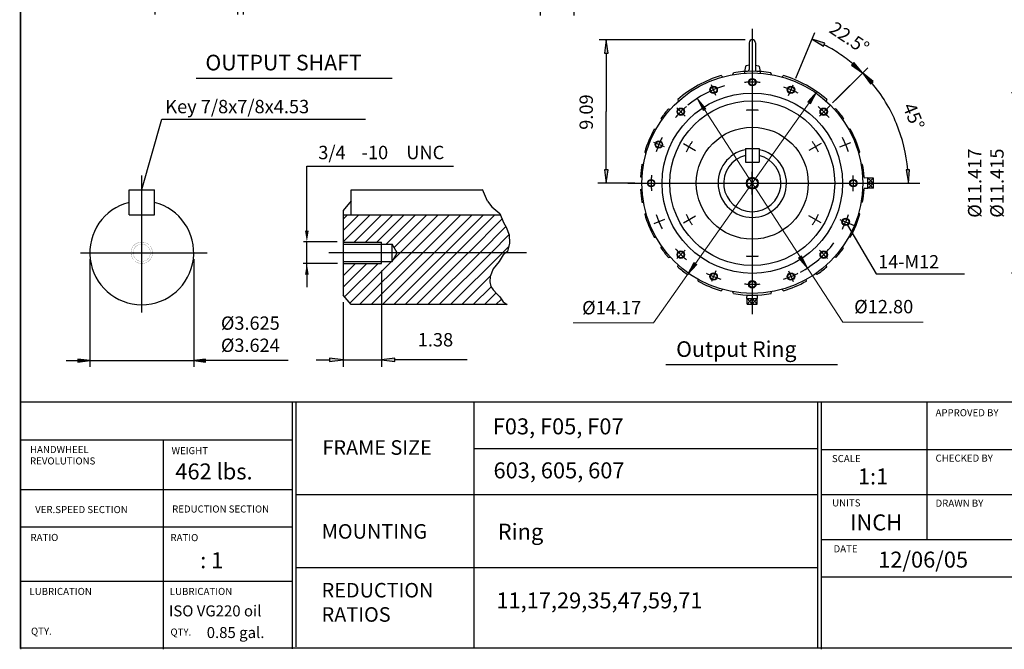
# Model space of a CAD drawing. Extents: x -47 to 47, y -34.7 to 34.7.
# Drawn here: x -47 to 15.3, y -34.7 to 5.1 of the extents above; entities that cross this region are included whole.
import ezdxf

# ---------------------------------------------------------------- set-up
doc = ezdxf.new("R2010")
doc.units = 0
doc.header["$MEASUREMENT"] = 0
doc.linetypes.add('CENTER', pattern=[19.4, 13, -2.1, 2.2, -2.1])
doc.layers.get('0').update_dxf_attribs({"lineweight": 0})
doc.layers.get('DEFPOINTS').update_dxf_attribs({"lineweight": 0})
doc.layers.add('1', color=7, linetype='Continuous', lineweight=0)
doc.styles.add('_TCW_TXTSTY_3', font='TIMES.TTF')
doc.styles.add('ATTR', font='ROMAND.SHX', dxfattribs={"height": 0.00802})
doc.styles.get("Standard").update_dxf_attribs({"font": 'ROMAND.SHX'})
doc.dimstyles.get("Standard").update_dxf_attribs({"dimtxt": 0.185806, "dimasz": 0.18, "dimexe": 0.18, "dimexo": 0.0625, "dimgap": 0.09, "dimtad": 0, "dimtih": 1, "dimtoh": 1, "dimdec": 4, "dimrnd": 1e-07, "dimzin": 0, "dimdsep": 46, "dimtxsty": 'Standard', "dimcen": 0.09, "dimadec": 4, "dimazin": 0, "dimtfac": 1, "dimtdec": 4, "dimtofl": 0, "dimtmove": 0, "dimatfit": 0, "dimfxl": 0, "dimtolj": 1, "dimtzin": 0, "dimarcsym": 0})

# ---------------------------------------------------------------- blocks, each defined once
blk = doc.blocks.new('*D')
at = {"linetype": 'Continuous'}
for color, points in [(7, [(-33.075, 24.905), (-33.925, 25.016), (-33.925, 24.795)]), (7, [(-32.859, 24.905), (-32.009, 24.795), (-32.009, 25.016)]), (7, [(-13.261, 24.925), (-14.111, 25.036), (-14.111, 24.815)]), (7, [(-12.761, 24.925), (-11.911, 24.815), (-11.911, 25.036)]), (7, [(-24.929, 22.823), (-25.039, 21.973), (-24.818, 21.973)]), (7, [(-27.667, 22.379), (-27.777, 21.529), (-27.556, 21.529)]), (7, [(-16.465, 20.377), (-16.018, 19.646), (-15.846, 19.784)]), (7, [(-9.557, 11.807), (-10.004, 12.538), (-10.176, 12.399)]), (7, [(-27.667, 9.87), (-27.556, 10.72), (-27.777, 10.72)]), (7, [(-24.929, 9.427), (-24.818, 10.277), (-25.039, 10.277)]), (7, [(18.947, 7.373), (19.797, 7.262), (19.797, 7.483)]), (7, [(42.525, 7.373), (41.675, 7.483), (41.675, 7.262)]), (7, [(-38.473, 5.917), (-39.323, 6.028), (-39.323, 5.807)]), (7, [(-32.878, 5.917), (-32.028, 5.807), (-32.028, 6.028)]), (7, [(-14.074, 5.859), (-14.924, 5.97), (-14.924, 5.749)]), (7, [(-11.948, 5.859), (-11.098, 5.749), (-11.098, 5.97)]), (7, [(-9.889, 3.875), (-9.999, 3.025), (-9.778, 3.025)]), (0, [(3.136, 3.915), (3.86, 3.456), (3.953, 3.657)]), (7, [(18.947, 3.522), (18.097, 3.633), (18.097, 3.412)]), (7, [(24.447, 3.522), (25.297, 3.412), (25.297, 3.633)]), (0, [(6.342, 1.773), (5.79, 2.429), (5.641, 2.266)]), (7, [(6.342, 1.773), (6.835, 1.072), (6.998, 1.221)]), (7, [(-4.137, 0.157), (-3.766, -0.615), (-3.581, -0.495)]), (7, [(3.446, 0.575), (2.865, -0.056), (3.045, -0.183)]), (7, [(16.22, 0.514), (16.11, -0.336), (16.331, -0.336)]), (7, [(9.236, -5.215), (9.31, -4.361), (9.089, -4.37)]), (7, [(-9.889, -5.215), (-9.778, -4.365), (-9.999, -4.365)]), (7, [(2.845, -10.587), (2.475, -9.814), (2.289, -9.935)]), (7, [(-4.737, -11.004), (-4.156, -10.374), (-4.337, -10.246)]), (7, [(16.22, -10.904), (16.331, -10.054), (16.11, -10.054)]), (7, [(27.398, -14.601), (26.548, -14.49), (26.548, -14.711)]), (7, [(28.778, -14.601), (29.628, -14.711), (29.628, -14.49)]), (7, [(-26.556, -16.403), (-27.406, -16.292), (-27.406, -16.513)]), (7, [(-24.124, -16.403), (-23.274, -16.513), (-23.274, -16.292)]), (7, [(18.947, -17.087), (19.797, -17.198), (19.797, -16.977)]), (7, [(28.778, -17.087), (27.928, -16.977), (27.928, -17.198)])]:
    blk.add_hatch(color=color, dxfattribs=at).paths.add_polyline_path(points)
at = {"layer": '1', "linetype": 'Continuous'}
for points in [[(-42.589, -16.451), (-43.339, -16.354), (-43.339, -16.549)], [(-36.01, -16.451), (-35.26, -16.549), (-35.26, -16.354)]]:
    blk.add_hatch(color=7, dxfattribs=at).paths.add_polyline_path(points)
at = {"color": 7, "linetype": 'Continuous', "lineweight": 25}
for p, q in [((-33.075, 22.829), (-33.075, 25.355)), ((-32.859, 23.273), (-32.859, 25.355)), ((-13.261, 17.827, -0.154), (-13.261, 25.375, -0.154)), ((-12.761, 17.827, -0.154), (-12.761, 25.375, -0.154)), ((-32.428, 22.823, -0.154), (-24.479, 22.823, -0.154)), ((-32.408, 22.379, -16.877), (-27.217, 22.379, -16.877)), ((-14.074, 15.642), (-14.074, 5.409)), ((-11.948, 15.642), (-11.948, 5.409)), ((-38.473, 14.611), (-38.473, 5.467)), ((-33.233, 13.567), (-33.233, 5.467)), ((-33.233, 13.567), (-33.233, 5.467)), ((-32.428, 9.427, -0.154), (-24.479, 9.427, -0.154)), ((-32.408, 9.87, -16.877), (-27.217, 9.87, -16.877)), ((-32.878, 8.977), (-32.878, 5.467)), ((18.947, -2.604), (18.947, 7.823)), ((42.525, 1.971), (42.525, 7.823)), ((-33.233, 5.917), (-33.233, 5.917)), ((-33.233, 5.917), (-33.233, 5.917)), ((-1.096, 3.875), (-10.339, 3.875)), ((18.947, -2.604), (18.947, 3.972)), ((24.447, -2.58), (24.447, 3.972)), ((4.442, -0.127), (6.66, 2.091)), ((28.012, 0.514, -33.908), (15.77, 0.514, -33.908)), ((-8.087, -5.215), (-10.339, -5.215)), ((7.681, -5.215), (9.686, -5.215)), ((18.947, -7.457), (18.947, -17.537)), ((-24.124, -10.753), (-24.124, -16.853)), ((28.012, -10.904, -33.908), (15.77, -10.904, -33.908)), ((27.398, -12.203), (27.398, -15.051)), ((-26.556, -12.754), (-26.556, -16.853)), ((28.778, -12.633), (28.778, -17.537)), ((28.778, -12.633), (28.778, -15.051))]:
    blk.add_line(p, q, dxfattribs=at)
at = {"color": 0, "linetype": 'Continuous', "lineweight": 25}
for p, q in [((2.108, 1.433), (3.308, 4.331)), ((4.616, 0.047), (6.66, 2.091))]:
    blk.add_line(p, q, dxfattribs=at)
at = {"color": 7, "linetype": 'Continuous', "lineweight": 25}
for points in [[(-33.075, 24.905), (-33.925, 25.016), (-33.925, 24.795), (-33.075, 24.905)], [(-32.859, 24.905), (-32.009, 24.795), (-32.009, 25.016), (-32.859, 24.905)], [(-34.775, 24.905), (-33.925, 24.905)], [(-33.075, 24.905), (-32.859, 24.905)], [(-26.268, 24.905), (-27.832, 24.905), (-32.009, 24.905)], [(18.947, 7.373), (19.797, 7.262), (19.797, 7.483), (18.947, 7.373)], [(42.525, 7.373), (41.675, 7.483), (41.675, 7.262), (42.525, 7.373)], [(19.797, 7.373), (19.797, 7.373), (19.797, 7.373), (30.736, 7.373)], [(41.675, 7.373), (41.675, 7.373), (41.675, 7.373), (30.736, 7.373)], [(-40.173, 5.917), (-39.323, 5.917)], [(-38.473, 5.917), (-39.323, 6.028), (-39.323, 5.807), (-38.473, 5.917)], [(-38.473, 5.917), (-33.233, 5.917)], [(-33.233, 5.917), (-38.473, 5.917)], [(-34.083, 5.917), (-33.233, 5.917)], [(-32.383, 5.917), (-33.233, 5.917)], [(-33.233, 5.917), (-32.878, 5.917)], [(-32.878, 5.917), (-32.028, 5.807), (-32.028, 6.028), (-32.878, 5.917)], [(-27.274, 5.917), (-28.436, 5.917), (-32.028, 5.917)], [(-21.107, 5.859), (-19.16, 5.859), (-14.924, 5.859)], [(-14.074, 5.859), (-14.924, 5.97), (-14.924, 5.749), (-14.074, 5.859)], [(-11.948, 5.859), (-14.074, 5.859)], [(-11.948, 5.859), (-11.098, 5.749), (-11.098, 5.97), (-11.948, 5.859)], [(-10.248, 5.859), (-11.098, 5.859)], [(-9.889, 3.875), (-9.999, 3.025), (-9.778, 3.025), (-9.889, 3.875)], [(17.247, 3.522), (18.097, 3.522)], [(18.947, 3.522), (18.097, 3.633), (18.097, 3.412), (18.947, 3.522)], [(18.947, 3.522), (21.697, 3.522)], [(24.447, 3.522), (21.697, 3.522)], [(24.447, 3.522), (25.297, 3.412), (25.297, 3.633), (24.447, 3.522)], [(26.147, 3.522), (25.297, 3.522)], [(-9.889, 3.025), (-9.889, 3.025), (-9.889, 3.025), (-9.889, -0.67)], [(6.342, 1.773), (6.835, 1.072), (6.998, 1.221), (6.342, 1.773)], [(-9.889, -4.365), (-9.889, -4.365), (-9.889, -4.365), (-9.889, -0.67)], [(9.236, -5.215), (9.31, -4.361), (9.089, -4.37), (9.236, -5.215)], [(-9.889, -5.215), (-9.778, -4.365), (-9.999, -4.365), (-9.889, -5.215)], [(21.847, -14.601), (23.009, -14.601), (26.548, -14.601)], [(27.398, -14.601), (26.548, -14.49), (26.548, -14.711), (27.398, -14.601)], [(28.778, -14.601), (27.398, -14.601)], [(28.778, -14.601), (29.628, -14.711), (29.628, -14.49), (28.778, -14.601)], [(30.478, -14.601), (29.628, -14.601)], [(-28.256, -16.403), (-27.406, -16.403)], [(-26.556, -16.403), (-27.406, -16.292), (-27.406, -16.513), (-26.556, -16.403)], [(-26.556, -16.403), (-24.124, -16.403)], [(-24.124, -16.403), (-23.274, -16.513), (-23.274, -16.292), (-24.124, -16.403)], [(-18.694, -16.403), (-19.856, -16.403), (-23.274, -16.403)], [(18.947, -17.087), (19.797, -17.198), (19.797, -16.977), (18.947, -17.087)], [(19.797, -17.087), (19.797, -17.087), (19.797, -17.087), (23.862, -17.087)], [(27.928, -17.087), (27.928, -17.087), (27.928, -17.087), (23.862, -17.087)], [(28.778, -17.087), (27.928, -16.977), (27.928, -17.198), (28.778, -17.087)]]:
    blk.add_lwpolyline(points, dxfattribs=at)
for points, elevation in [([(-13.261, 24.925), (-14.111, 25.036), (-14.111, 24.815), (-13.261, 24.925)], -0.154), ([(-12.761, 24.925), (-11.911, 24.815), (-11.911, 25.036), (-12.761, 24.925)], -0.154), ([(-14.961, 24.925), (-14.111, 24.925)], -0.154), ([(-13.261, 24.925), (-12.761, 24.925)], -0.154), ([(-6.213, 24.925), (-7.776, 24.925), (-11.911, 24.925)], -0.154), ([(-24.929, 22.823), (-25.039, 21.973), (-24.818, 21.973), (-24.929, 22.823)], -0.154), ([(-27.667, 22.379), (-27.777, 21.529), (-27.556, 21.529), (-27.667, 22.379)], -16.877), ([(-24.929, 21.973), (-24.929, 21.973), (-24.929, 21.973), (-24.929, 16.125)], -0.154), ([(-27.667, 21.529), (-27.667, 21.529), (-27.667, 21.529), (-27.667, 16.125)], -16.877), ([(-27.667, 10.72), (-27.667, 10.72), (-27.667, 10.72), (-27.667, 16.125)], -16.877), ([(-24.929, 10.277), (-24.929, 10.277), (-24.929, 10.277), (-24.929, 16.125)], -0.154), ([(-27.667, 9.87), (-27.556, 10.72), (-27.777, 10.72), (-27.667, 9.87)], -16.877), ([(-24.929, 9.427), (-24.818, 10.277), (-25.039, 10.277), (-24.929, 9.427)], -0.154), ([(16.22, 0.514), (16.11, -0.336), (16.331, -0.336), (16.22, 0.514)], -33.908), ([(16.22, -0.336), (16.22, -0.336), (16.22, -0.336), (16.22, -5.195)], -33.908), ([(16.22, -10.054), (16.22, -10.054), (16.22, -10.054), (16.22, -5.195)], -33.908), ([(16.22, -10.904), (16.331, -10.054), (16.11, -10.054), (16.22, -10.904)], -33.908)]:
    blk.add_lwpolyline(points, dxfattribs=dict(at, elevation=elevation))
at = {"color": 7, "linetype": 'Continuous', "elevation": -0.154}
for points in [[(-16.465, 20.377), (-16.018, 19.646), (-15.846, 19.784), (-16.465, 20.377)], [(-15.932, 19.715), (-13.011, 16.092), (-13.011, 16.092), (-10.09, 12.468)], [(-9.557, 11.807), (-10.004, 12.538), (-10.176, 12.399), (-9.557, 11.807)], [(-9.557, 11.807), (-9.023, 11.145), (-6.084, 7.499), (-0.187, 7.499)]]:
    blk.add_lwpolyline(points, dxfattribs=at)
at = {"color": 0, "linetype": 'Continuous', "lineweight": 25}
for points in [[(3.136, 3.915), (3.86, 3.456), (3.953, 3.657), (3.136, 3.915)], [(6.342, 1.773), (5.79, 2.429), (5.641, 2.266), (6.342, 1.773)]]:
    blk.add_lwpolyline(points, dxfattribs=at)
at = {"color": 7, "linetype": 'Continuous'}
for points in [[(-4.137, 0.157), (-3.766, -0.615), (-3.581, -0.495), (-4.137, 0.157)], [(3.446, 0.575), (2.865, -0.056), (3.045, -0.183), (3.446, 0.575)], [(2.955, -0.12), (-0.646, -5.215), (-0.646, -5.215), (-4.247, -10.31)], [(-3.674, -0.555), (-0.646, -5.215), (-0.646, -5.215), (2.382, -9.875)], [(2.845, -10.587), (2.475, -9.814), (2.289, -9.935), (2.845, -10.587)], [(-4.737, -11.004), (-4.156, -10.374), (-4.337, -10.246), (-4.737, -11.004)], [(2.845, -10.587), (3.308, -11.3), (5.081, -14.028), (10.175, -14.028)], [(-4.737, -11.004), (-5.228, -11.699), (-6.89, -14.051), (-11.984, -14.051)]]:
    blk.add_lwpolyline(points, dxfattribs=at)
at = {"color": 0, "linetype": 'Continuous', "lineweight": 25}
for start, end in [(56.25002, 62.57035), (49.9297, 56.25002)]:
    blk.add_arc((-0.646, -5.215), 9.882, start, end, dxfattribs=at)
at = {"color": 7, "linetype": 'Continuous', "lineweight": 25}
for start, end in [(22.50002, 40.0703), (4.92974, 22.50002)]:
    blk.add_arc((-0.646, -5.215), 9.882, start, end, dxfattribs=at)
at = {"layer": '1', "color": 7, "linetype": 'Continuous', "lineweight": 25}
for p, q in [((-42.589, -10.023, -0.25), (-42.589, -16.851, -0.25)), ((-36.01, -10.023, -0.25), (-36.01, -16.851, -0.25))]:
    blk.add_line(p, q, dxfattribs=at)
at = {"layer": '1', "color": 7, "linetype": 'Continuous', "lineweight": 25, "elevation": -0.25}
for points in [[(-44.089, -16.451), (-43.339, -16.451)], [(-42.589, -16.451), (-43.339, -16.354), (-43.339, -16.549), (-42.589, -16.451)], [(-42.589, -16.451), (-36.01, -16.451)], [(-36.01, -16.451), (-35.26, -16.549), (-35.26, -16.354), (-36.01, -16.451)], [(-30.041, -16.451), (-31.676, -16.451), (-35.26, -16.451)]]:
    blk.add_lwpolyline(points, dxfattribs=at)
at = {"color": 7, "linetype": 'Continuous', "attachment_point": 5}
for s, insert, char_height in [('\\A1;0.197', (-28.682, 26.177), 0.8467), ('\\A1;0.500', (-8.626, 26.197), 0.8467), ('\\A1;%%c11.000', (-3.18, 8.648), 0.84666), ('\\A1;23.58', (30.697, 8.644), 0.8467), ('\\A1;5.24', (-35.85, 7.188), 0.8467), ('\\A1;0.35', (-29.286, 7.188), 0.8467), ('\\A1;5.50', (21.745, 4.794), 0.8467), ('\\A1;%%c14.17', (-9.549, -13.101), 0.84666), ('\\A1;%%c12.80', (7.676, -13.034), 0.84666), ('\\A1;1.38', (23.859, -13.329), 0.8467), ('\\A1;1.38', (-20.706, -15.131), 0.8467), ('\\A1;9.83', (23.877, -15.816), 0.8467)]:
    blk.add_mtext(s, dxfattribs=dict(at, insert=insert, char_height=char_height))
for s, insert, char_height, rotation in [('\\A1;%%c15.502\\P%%c12.500', (-29.75, 16.1), 0.84852, 90), ('\\A1;%%c13.39', (-26.2, 16.15), 0.84666, 90), ('\\A1;%%c2.127\\P%%c2.125', (-18.31, 7.939), 0.84666, 0.00011), ('\\A1;9.09', (-11.16, -0.711), 0.8467, 90), ('\\A1;45%%D', (9.578, -0.98), 0.8467, 292.50002), ('\\A1;%%c11.417\\P%%c11.415', (14.14, -5.211), 0.8467, 90)]:
    blk.add_mtext(s, dxfattribs=dict(at, insert=insert, char_height=char_height, rotation=rotation))
at = {"color": 0, "linetype": 'Continuous', "insert": (5.502, 3.986), "char_height": 0.84666, "attachment_point": 5, "rotation": 326.25002}
blk.add_mtext('\\A1;22.5%%d', dxfattribs=at)
at = {"layer": '1', "color": 7, "linetype": 'Continuous', "insert": (-32.426, -14.779), "char_height": 0.84232, "attachment_point": 5}
blk.add_mtext('\\A1;%%c3.625\\P%%c3.624', dxfattribs=at)
blk = doc.blocks.new('_NONE')
at = {"color": 0, "linetype": 'ByBlock'}
blk.add_circle((0, 0), 0.25, dxfattribs=at)

msp = doc.modelspace()

# ---------------------------------------------------------------- linework, layer by layer
at = {"color": 7, "linetype": 'Continuous', "lineweight": 25}
for p, q in [((-0.6458, 4.55959), (-0.6458, -13.51451)), ((-0.84265, 3.67826), (-0.84265, 1.97748)), ((-0.44895, 3.67826), (-0.44895, 1.97748)), ((-1.08348, 2.17602), (-1.13793, 1.86724)), ((-0.84265, 2.26104), (-1.04029, 2.22045)), ((-0.44895, 2.26104), (-0.25132, 2.22045)), ((-0.20812, 2.17603), (-0.15368, 1.86724)), ((-2.61421, 1.5956), (-2.53668, 1.51532)), ((-1.86822, 1.66819), (-1.82734, 1.7752)), ((-1.13793, 1.86724), (-1.13793, 1.74913)), ((-0.15368, 1.86724), (-0.15368, 1.74913)), ((0.57661, 1.66819), (0.53574, 1.7752)), ((1.32261, 1.5956), (1.24507, 1.51532)), ((-5.36038, 0.07946), (-5.32951, -0.0251)), ((4.06877, 0.07947), (4.03791, -0.02509)), ((-5.94016, -0.50032), (-5.8356, -0.53119)), ((4.64855, -0.50032), (4.54399, -0.53118)), ((-6.43052, -1.11678), (-6.37692, -1.21172)), ((5.13891, -1.11677), (5.08531, -1.21171)), ((-6.85342, -1.79102), (-6.74183, -1.79297)), ((5.56182, -1.79103), (5.45023, -1.79297)), ((-1.08346, -3.01767), (-0.20814, -3.01767)), ((-1.08346, -3.01767), (-1.08346, -3.89299)), ((-0.20814, -3.01767), (-0.20814, -3.89299)), ((-7.4563, -3.24648), (-7.37601, -3.32401)), ((6.16469, -3.24648), (6.08441, -3.32402)), ((-7.63402, -4.0223), (-7.52899, -3.99307)), ((-1.08346, -3.89299), (-0.20814, -3.89299)), ((6.34242, -4.02229), (6.23738, -3.99306)), ((-7.72319, -4.80493), (-7.62742, -4.85703)), ((-0.6458, -5.92382), (-0.6458, -4.50597)), ((6.43158, -4.80491), (6.33582, -4.85702)), ((6.66597, -4.87982), (6.43586, -4.88701)), ((6.66597, -5.54996), (6.66597, -4.87982)), ((6.66597, -4.89701), (7.02043, -5.21489)), ((7.02043, -4.89702), (6.66597, -4.89702)), ((7.02043, -4.89702), (6.66597, -5.21489)), ((7.02043, -5.53277), (7.02043, -4.89702)), ((-8.52275, -5.21489), (7.80471, -5.21489)), ((-7.72318, -5.62486), (-7.62742, -5.57276)), ((-1.35473, -5.21489), (0.06312, -5.21489)), ((6.43159, -5.62486), (6.33582, -5.57275)), ((6.66597, -5.54996), (6.43586, -5.54277)), ((7.02043, -5.53277), (6.66597, -5.21489)), ((7.02043, -5.21489), (6.66597, -5.53277)), ((7.02043, -5.21489), (6.66597, -5.21489)), ((7.02043, -5.53277), (6.66597, -5.53277)), ((-7.63402, -6.4075), (-7.52899, -6.43673)), ((6.34241, -6.40749), (6.23738, -6.43672)), ((-7.4563, -7.1833), (-7.37601, -7.10576)), ((6.16469, -7.1833), (6.08441, -7.10576)), ((-6.85342, -8.63877), (-6.74183, -8.63682)), ((5.56182, -8.63877), (5.45022, -8.63683)), ((-23.12854, -9.62261), (-23.4429, -9.07812)), ((-6.43051, -9.31302), (-6.37691, -9.21808)), ((5.13891, -9.31301), (5.08531, -9.21807)), ((-14.93055, -9.62238), (-27.4563, -9.62276)), ((-23.44291, -10.16712), (-23.12854, -9.62261)), ((-5.94016, -9.92947), (-5.8356, -9.8986)), ((4.64856, -9.92946), (4.544, -9.8986)), ((-5.36037, -10.50925), (-5.3295, -10.4047)), ((4.06878, -10.50924), (4.03791, -10.40468)), ((-4.74392, -10.99961), (-4.64898, -10.94601)), ((3.45232, -10.9996), (3.35739, -10.946)), ((7.20412, -10.9599), (12.79016, -10.9599)), ((-4.06968, -11.42251), (-4.06773, -11.31092)), ((2.77808, -11.42251), (2.77613, -11.31091)), ((-2.61421, -12.02539), (-2.53667, -11.9451)), ((-1.8384, -12.20311), (-1.86763, -12.09808)), ((-0.98087, -12.52667), (-0.97368, -12.29655)), ((-0.31073, -12.52667), (-0.31793, -12.29656)), ((0.5468, -12.20311), (0.57603, -12.09808)), ((1.32261, -12.02539), (1.24507, -11.9451)), ((-0.98087, -12.52667), (-0.31073, -12.52667)), ((-0.96368, -12.88113), (-0.96368, -12.52667)), ((-0.96368, -12.88113), (-0.6458, -12.52667)), ((-0.6458, -12.88113), (-0.96368, -12.52667)), ((-0.96368, -12.88113), (-0.32793, -12.88113)), ((-0.32792, -12.52667), (-0.6458, -12.88113)), ((-0.32793, -12.88113), (-0.6458, -12.52667)), ((-0.6458, -12.88113), (-0.6458, -12.52667)), ((-0.32793, -12.88113), (-0.32793, -12.52667))]:
    msp.add_line(p, q, dxfattribs=at)
at = {"lineweight": 25}
for p, q in [((-35.85, 1.44442), (-23.45, 1.44442)), ((-46.9789, -19.05918), (46.97901, -19.05918)), ((-29.77206, -19.05918), (-29.77206, -34.69879)), ((-29.54094, -19.05918), (-29.54094, -34.57944)), ((-18.27267, -19.05918), (-18.27267, -34.65567)), ((3.48938, -19.05918), (3.48938, -34.63628)), ((3.72052, -19.05918), (3.72052, -34.72139)), ((10.41488, -19.05918), (10.41488, -27.79337)), ((-46.94941, -21.46), (-29.77206, -21.46)), ((-37.94875, -21.46), (-37.94875, -34.73841)), ((-18.27267, -22.02886), (3.48938, -22.02886)), ((3.72052, -22.08269), (18.73128, -22.08269)), ((-46.94941, -24.60797), (-29.77206, -24.60797)), ((-29.54094, -24.92586), (3.48938, -24.92586)), ((3.72052, -24.93803), (18.73128, -24.93803)), ((-46.94941, -26.98998), (-29.77206, -26.98998)), ((3.72052, -27.79337), (18.73128, -27.79337)), ((-29.54094, -29.56214), (3.48938, -29.56214)), ((-46.94941, -30.43086), (-29.77206, -30.43086)), ((3.72052, -30.14814), (18.73128, -30.14814))]:
    msp.add_line(p, q, dxfattribs=at)
at = {"color": 7, "linetype": 'CENTER', "lineweight": 25}
for p, q in [((-2.94423, 0.334), (-3.22712, 1.01695)), ((1.65262, 0.334), (1.93551, 1.01695)), ((-4.89274, -0.96795), (-5.41545, -0.44525)), ((3.60114, -0.96795), (4.29743, -0.27166)), ((-6.1947, -2.91646), (-6.87765, -2.63358)), ((-5.00095, -2.70044), (-4.23262, -3.14404)), ((3.70934, -2.70044), (2.94101, -3.14404)), ((4.90309, -2.91646), (5.58604, -2.63358)), ((-5.00095, -7.72933), (-4.23262, -7.28574)), ((3.70934, -7.72933), (2.94102, -7.28574)), ((-6.1947, -7.51332), (-6.87765, -7.7962)), ((4.90309, -7.51332), (5.90381, -7.92783)), ((-4.89274, -9.46183), (-5.41545, -9.98454)), ((3.60114, -9.46183), (4.12384, -9.98454)), ((-2.94423, -10.76379), (-3.22712, -11.44674)), ((1.65262, -10.76378), (1.93551, -11.44674))]:
    msp.add_line(p, q, dxfattribs=at)
at = {"color": 7, "lineweight": 25}
for p, q in [((-38.03926, -1.15739, -33.90769), (-25.13333, -1.15739, -33.90769)), ((-40.09272, -5.63472), (-38.50199, -5.63472)), ((-40.09272, -7.22545), (-40.09272, -5.63472)), ((-38.50199, -7.22545), (-38.50199, -5.63472)), ((-26.04916, -5.62604), (-17.70684, -5.62604)), ((-26.04916, -7.21653), (-26.04916, -5.62604)), ((-17.41168, -6.35429), (-17.72319, -5.61854)), ((-26.04916, -6.33623), (-26.5556, -6.94065)), ((-17.41168, -6.35429), (-17.12884, -6.72063)), ((-17.12884, -6.72063), (-16.62483, -7.1403)), ((-40.09271, -7.22545), (-38.50199, -7.22545)), ((-26.5556, -6.94065), (-26.5556, -12.30402)), ((-26.5556, -8.93041), (-24.84172, -7.21653)), ((-26.5556, -8.21189), (-25.56025, -7.21653)), ((-26.5556, -7.49336), (-26.27877, -7.21653)), ((-26.5556, -7.21653), (-16.59374, -7.21653)), ((-25.84865, -8.94198), (-24.1232, -7.21653)), ((-25.13012, -8.94198), (-23.40467, -7.21653)), ((-24.4116, -8.94198), (-22.68614, -7.21653)), ((-23.82921, -9.07812), (-21.96762, -7.21653)), ((-23.39065, -10.07662), (-20.53057, -7.21653)), ((-23.3213, -9.28874), (-21.24909, -7.21653)), ((-22.21811, -9.6226), (-19.81204, -7.21653)), ((-21.49957, -9.62258), (-19.09352, -7.21653)), ((-20.78102, -9.62256), (-18.37499, -7.21653)), ((-20.06247, -9.62254), (-17.65647, -7.21653)), ((-19.34392, -9.62251), (-16.93794, -7.21653)), ((-16.62483, -7.1403), (-16.39382, -7.70686)), ((-18.62354, -9.62065), (-16.48532, -7.48244)), ((-17.90486, -9.6205), (-16.24734, -7.96298)), ((-16.39382, -7.70686), (-16.22581, -8.00063)), ((-16.22581, -8.00063), (-16.0368, -8.48325)), ((-17.18618, -9.62035), (-16.04026, -8.47443)), ((-16.0368, -8.48325), (-16.0158, -9.00784)), ((-26.5556, -8.94198), (-24.1235, -8.94198)), ((-26.5556, -9.07812), (-23.4429, -9.07812)), ((-16.46751, -9.6202), (-16.06659, -9.21928)), ((-16.0158, -9.00784), (-16.14181, -9.53243)), ((-25.50395, -12.90844), (-22.21811, -9.6226)), ((-24.78543, -12.90844), (-21.49957, -9.62258)), ((-24.0669, -12.90844), (-20.78102, -9.62256)), ((-23.34837, -12.90844), (-20.06247, -9.62254)), ((-22.62985, -12.90844), (-19.34392, -9.62251)), ((-21.91132, -12.90844), (-18.62538, -9.62249)), ((-21.1928, -12.90844), (-17.90486, -9.6205)), ((-20.47427, -12.90844), (-17.18618, -9.62035)), ((-19.75575, -12.90844), (-16.46751, -9.6202)), ((-18.62538, -9.62249), (-18.62354, -9.62065)), ((-16.41482, -9.76325), (-16.66683, -10.18292)), ((-16.14181, -9.53243), (-16.41482, -9.76325)), ((-26.5556, -10.16712), (-23.44291, -10.16712)), ((-26.5556, -10.30325), (-24.1235, -10.30325)), ((-26.5556, -11.80451), (-25.05434, -10.30325)), ((-26.5556, -11.08599), (-25.77286, -10.30325)), ((-26.45575, -12.42319), (-24.33581, -10.30325)), ((-26.12817, -12.81414), (-23.48116, -10.16712)), ((-16.66683, -10.18292), (-17.04484, -10.64456)), ((-19.03722, -12.90844), (-17.21961, -11.09083)), ((-17.23385, -11.12718), (-17.25485, -11.46292)), ((-17.04484, -10.64456), (-17.23385, -11.12718)), ((-18.3187, -12.90844), (-17.18159, -11.77133)), ((-17.25485, -11.46292), (-17.19185, -11.75669)), ((-17.19185, -11.75669), (-17.04484, -11.96653)), ((-26.04916, -12.90844), (-26.5556, -12.30402)), ((-17.60017, -12.90844), (-16.8592, -12.16747)), ((-17.04484, -11.96653), (-16.79283, -12.23931)), ((-16.79283, -12.23931), (-16.62483, -12.40718)), ((-16.62483, -12.40718), (-16.41482, -12.72194)), ((-16.17483, -12.90844), (-26.04916, -12.90844)), ((-16.88165, -12.90844), (-16.527, -12.5538)), ((-16.41482, -12.72194), (-16.17483, -12.90844)), ((-6.12944, -16.69858), (4.7574, -16.69858))]:
    msp.add_line(p, q, dxfattribs=at)
at = {"color": 7, "linetype": 'ByBlock', "lineweight": 25}
for p, q in [((-28.84738, -8.21192), (-28.84738, -4.13713)), ((-28.84738, -4.13713), (-19.56633, -4.13713)), ((-39.29946, -13.39971), (-39.29946, -4.72753)), ((-9.01506, -5.21489), (-10.42896, -5.21489)), ((7.72345, -5.21489), (9.9537, -5.21489)), ((-26.91908, -8.92501), (-29.06679, -8.92501)), ((-28.84738, -10.99618), (-28.84738, -8.92501)), ((-24.1235, -10.30325), (-24.1235, -8.94198)), ((-23.4429, -10.16712), (-23.4429, -9.07812)), ((-43.18904, -9.62269), (-35.15389, -9.62269)), ((-26.89693, -10.30514), (-29.07451, -10.30514)), ((-28.84738, -10.86764), (-28.84738, -11.79867))]:
    msp.add_line(p, q, dxfattribs=at)
msp.add_line((-46.94941, -19.14192), (-46.94941, -34.73841))
at = {"const_width": 0.1}
msp.add_lwpolyline([(-46.9789, 34.68841), (46.9789, 34.68841), (46.9789, -34.65567), (-46.9789, -34.65567)], close=True, dxfattribs=at)
at = {"color": 7, "const_width": 0.01}
for points in [[(-38.61883, -9.62269, 0.41421356), (-39.29946, -8.94207, 2.41421356), (-38.61883, -9.62269)], [(-38.75496, -9.62269, 0.41421356), (-39.29946, -9.07819, 2.41421356), (-38.75496, -9.62269)]]:
    msp.add_lwpolyline(points, format="xyb", close=True, dxfattribs=at)
at = {"color": 7, "linetype": 'Continuous', "lineweight": 25}
for centre, radius in [((-0.6458, -5.21489), 6.99079), ((-0.6458, 1.18513), 0.23631), ((-0.6458, 1.18513), 0.19901), ((-3.09498, 0.69795), 0.23631), ((-3.09498, 0.69795), 0.19901), ((1.80338, 0.69795), 0.23631), ((1.80338, 0.69795), 0.19901), ((-0.6458, -5.21489), 5.71078), ((-0.6458, -5.21489), 5.21848), ((-5.1713, -0.6894), 0.23631), ((-5.1713, -0.6894), 0.19901), ((3.87969, -0.6894), 0.23631), ((3.87969, -0.6894), 0.19901), ((-0.6458, -5.21489), 3.54463), ((-6.55865, -2.76571), 0.23631), ((-6.55865, -2.76571), 0.19901), ((-7.04582, -5.21489), 0.23631), ((-0.6458, -5.21489), 0.37514), ((-0.6458, -5.21489), 0.32492), ((5.75422, -5.21489), 0.23631), ((-7.04582, -5.21489), 0.19901), ((5.75422, -5.21489), 0.19901), ((5.26704, -7.66407), 0.23631), ((5.26704, -7.66407), 0.19901), ((-5.1713, -9.74039), 0.23631), ((-5.1713, -9.74039), 0.19901), ((3.87969, -9.74039), 0.23631), ((3.87969, -9.74039), 0.19901), ((-3.09498, -11.12774), 0.23631), ((-3.09498, -11.12774), 0.19901), ((1.80338, -11.12774), 0.23631), ((1.80338, -11.12774), 0.19901), ((-0.6458, -11.61491), 0.23631), ((-0.6458, -11.61491), 0.19901)]:
    msp.add_circle(centre, radius, dxfattribs=at)
for centre, radius, start, end in [((-0.6458, 3.67826), 0.19685, 0, 179.999964), ((-0.6458, -5.21489), 7.08925, 80.4059226, 99.594055), ((-1.0292, 2.16645), 0.05512, 101.6056824, 169.999966), ((-0.89777, 1.97748), 0.05512, -90.0000367, 0), ((-0.39383, 1.97748), 0.05512, 179.9999777, 270.0000316), ((-0.2624, 2.16645), 0.05512, 9.9999954, 78.3942885), ((-0.6458, -5.21489), 7.08925, 106.1206628, 131.6847768), ((-0.6458, -5.21489), 7.08925, 48.3152624, 73.8793764), ((-0.6458, -5.21489), 7.08925, 138.3153059, 144.6847578), ((-0.6458, -5.21489), 7.08925, 35.3153019, 41.6847811), ((-0.6458, -5.21489), 7.08925, 151.1206265, 163.8793652), ((-0.6458, -5.21489), 7.08925, 16.1206671, 28.8794195), ((-0.6458, -5.21489), 2.16616, 101.6565878, 438.3433968), ((-0.6458, -5.21489), 1.81317, 103.9679579, 436.0320403), ((-0.6458, -5.21489), 7.08925, 170.3152885, 176.6847678), ((-0.6458, -5.21489), 7.08925, 3.315319, 9.6847848), ((-0.6458, -5.21489), 7.08925, -176.6846858, -170.3152202), ((-0.6458, -5.21489), 7.08925, -9.6847002, -3.3152199), ((-0.6458, -5.21489), 7.08925, -163.8793379, -151.1205855), ((-0.6458, -5.21489), 7.08925, -28.8793615, -16.1206193), ((-0.6458, -5.21489), 7.08925, -144.6847032, -138.3152239), ((-0.6458, -5.21489), 7.08925, -41.6846889, -35.3152301), ((-0.6458, -5.21489), 7.08925, -131.6846948, -125.3152429), ((-0.6458, -5.21489), 7.08925, -54.6846904, -48.3152112), ((-0.6458, -5.21489), 7.08925, -118.8793605, -106.1206628), ((-0.6458, -5.21489), 7.08925, -73.8793286, -61.120583), ((-0.6458, -5.21489), 7.08925, -99.6847326, -80.3152109)]:
    msp.add_arc(centre, radius, start, end, dxfattribs=at)
at = {"color": 7, "lineweight": 25}
for centre, radius, start, end in [((-0.6458, -5.21489), 6.40691, 105.920668, 129.6530277), ((-39.29946, -9.62269), 3.28968, 103.9536009, 435.9708486), ((-0.6458, -5.21489), 6.40691, -61.5700777, -36.2422063)]:
    msp.add_arc(centre, radius, start, end, dxfattribs=at)
at = {"color": 7, "linetype": 'CENTER', "lineweight": 25}
for radius, start, end in [(6.40002, 85.5176772, 94.3895124), (6.40002, 63.0176749, 71.88951), (6.40002, 130.517675, 139.3895034), (4.62771, 85.1178584, 94.8821398), (6.40002, 40.5176794, 49.3895111), (6.40002, 153.0176842, 161.8895125), (6.40002, 18.017677, 26.8895105), (4.62771, 145.1178464, 154.8821346), (4.62771, 25.1178585, 34.8821415), (6.40002, 175.5176797, 184.3895117), (6.40002, -4.4823202, 4.3895099), (6.40002, -161.9823211, -153.1104928), (4.62771, -154.8821483, -145.1178601), (4.62771, -34.8821415, -25.1178602), (6.40002, -26.9823208, -18.1104908), (6.40002, -139.4823256, -130.6104836), (4.62771, -94.8821398, -85.1178516), (6.40002, -116.9823165, -108.1104881), (6.40002, -71.9823323, -63.1104903), (6.40002, -94.482321, -85.6104926)]:
    msp.add_arc((-0.6458, -5.21489), radius, start, end, dxfattribs=at)
at = {"color": 7, "linetype": 'ByBlock'}
for points in [[(-28.96622, -8.21192), (-28.72853, -8.21192), (-28.84738, -8.92501)], [(-28.96707, -11.01858), (-28.72937, -11.01858), (-28.84822, -10.30549)]]:
    msp.add_solid(points, dxfattribs=at)
at = {"layer": 'DEFPOINTS', "color": 7, "linetype": 'Continuous'}
for p in [(-6.55865, -2.76571), (-8.52275, -5.21489), (-8.52275, -5.21489), (-0.6458, -5.21489), (7.23114, -5.21489), (7.23114, -5.21489), (-41.07296, -6.85201), (-37.70405, -6.74578), (-36.41655, -8.03813), (4.90309, -7.51332), (5.58604, -7.79621), (-26.5556, -8.58675), (-28.84738, -8.92501), (-42.18236, -11.20726), (-26.5556, -10.65792), (-37.52596, -12.39338), (-26.5556, -12.30402), (-40.89487, -12.49961)]:
    msp.add_point(p, dxfattribs=at)

# ---------------------------------------------------------------- texts
at = {"linetype": 'Continuous'}
for s, height, p in [('OUTPUT SHAFT', 0.9909678, (-35.27065, 1.93032)), ('3/4', 0.846658, (-28.12548, -3.69464)), ('-10', 0.846658, (-25.38213, -3.69464)), ('UNC', 0.846658, (-22.5517, -3.69464)), ('F03, F05, F07', 1.0134422, (-17.07669, -21.12351)), ('462 lbs.', 1.013442, (-37.17344, -23.97824)), ('603, 605, 607', 1.0134422, (-17.02945, -23.91117)), ('1:1', 1.013442, (6.04254, -24.29629)), ('INCH', 1.013442, (5.54652, -27.20793)), ('Ring', 1.013442, (-16.76044, -27.79533)), ('   : 1', 1.013442, (-36.53014, -29.6046)), ('12/06/05', 1.013442, (7.32854, -29.56513)), ('ISO VG220 oil', 0.6950467, (-37.57775, -32.65291)), ('0.85 gal.', 0.695047, (-35.18818, -34.02425))]:
    msp.add_text(s, height=height, dxfattribs=at).set_placement(p)
at = {"color": 7, "linetype": 'Continuous'}
for s, height, p in [('Key 7/8x7/8x4.53', 0.8467117, (-37.81027, -0.78511, -33.90769)), ('Output Ring', 0.9909678, (-5.4658, -16.21727))]:
    msp.add_text(s, height=height, dxfattribs=at).set_placement(p)
at = {"color": 7, "linetype": 'Continuous', "style": 'ATTR'}
msp.add_text('14-M12', height=0.8354, dxfattribs=at).set_placement((7.33175, -10.60667))
at = {"linetype": 'Continuous', "style": '_TCW_TXTSTY_3'}
for s, height, p in [('APPROVED BY', 0.448697, (10.95694, -19.97746)), ('FRAME SIZE', 0.922038, (-27.85844, -22.41841)), ('HANDWHEEL', 0.448697, (-46.37515, -22.30561)), ('WEIGHT', 0.448697, (-37.41519, -22.37812)), ('SCALE', 0.448697, (4.39612, -22.88316)), ('CHECKED BY', 0.448697, (10.95694, -22.85216)), ('REVOLUTIONS', 0.448697, (-46.37515, -23.03208)), ('UNITS', 0.448697, (4.41159, -25.68905)), ('DRAWN BY', 0.448697, (10.95694, -25.7075)), ('VER.SPEED SECTION', 0.448697, (-46.04867, -26.11202)), ('REDUCTION SECTION', 0.448697, (-37.37892, -26.07577)), ('MOUNTING', 0.922038, (-27.90441, -27.73186)), ('RATIO', 0.448697, (-46.34501, -27.87632)), ('RATIO', 0.448697, (-37.48331, -27.88835)), ('DATE', 0.448697, (4.49941, -28.59657)), ('LUBRICATION', 0.448697, (-46.41142, -31.29599)), ('LUBRICATION', 0.448697, (-37.52402, -31.29599)), ('QTY.', 0.448697, (-46.31431, -33.81508)), ('QTY.', 0.448697, (-37.48331, -33.86985))]:
    msp.add_text(s, height=height, dxfattribs=at).set_placement(p)
at = {"insert": (-27.91211, -30.5342), "char_height": 0.922038, "width": 4.586186, "attachment_point": 1, "style": '_TCW_TXTSTY_3'}
msp.add_mtext('REDUCTION\\PRATIOS', dxfattribs=at)
at = {"color": 7, "insert": (-16.8491, -31.13595), "char_height": 1.0133897, "width": 10.6851616, "attachment_point": 1}
msp.add_mtext('11,17,29,35,47,59,71', dxfattribs=at)

# ---------------------------------------------------------------- dimensions: what is measured, and where the dimension line sits
at = {"color": 7, "linetype": 'Continuous'}
dim = msp.add_angular_dim_2l(base=(8.39189, -1.21775), line1=((-8.52275, -5.21489), (7.23114, -5.21489)), line2=((3.60114, -0.96795), (4.12384, -0.44524)), text='45%%D', dimstyle='Standard', override={"dimtxt": 0.846658, "dimasz": 0.85, "dimexe": 0.45, "dimexo": 0.45, "dimgap": 0.5, "dimtad": 1, "dimtih": 0, "dimtoh": 0, "dimclrd": 7, "dimclre": 7, "dimclrt": 7, "dimadec": 0, "dimtfac": 1.8, "dimtdec": 0, "dimtofl": 1}, dxfattribs=at)
dim.commit()
dim.dimension.update_dxf_attribs({"geometry": '*D', "text_midpoint": (9.57753, -0.98025)})
for p1, p2, text, override, middle in [((3.44557, 0.57459), (-4.73717, -11.00438), '%%c14.17', {"dimtxt": 0.846658, "dimasz": 0.85, "dimexe": 0.45, "dimexo": 0.45, "dimgap": 0.5, "dimtad": 1, "dimdec": 2, "dimpost": '<>%%c', "dimclrd": 7, "dimclre": 7, "dimclrt": 7, "dimadec": 2, "dimtfac": 1.8, "dimtdec": 2, "dimtofl": 1}, (-9.54867, -13.10098)), ((-4.13669, 0.15747), (2.84508, -10.58725), '%%c12.80', {"dimtxt": 0.846658, "dimasz": 0.85, "dimexe": 0.45, "dimexo": 0.45, "dimgap": 0.5, "dimtad": 1, "dimdec": 2, "dimclrd": 7, "dimclre": 7, "dimclrt": 7, "dimadec": 2, "dimtfac": 1.8, "dimtdec": 2, "dimtofl": 1}, (7.67637, -13.03439)), ((-16.46549, 20.37688, -0.15436), (-9.55651, 11.80658, -0.15436), '%%c11.000', {"dimtxt": 0.846658, "dimasz": 0.85, "dimexe": 0.45, "dimexo": 0.45, "dimgap": 0.5, "dimtad": 1, "dimdec": 3, "dimclrd": 7, "dimclre": 7, "dimclrt": 7, "dimadec": 3, "dimtdec": 2, "dimtofl": 1}, (-3.17965, 8.64834, -0.15436))]:
    dim = msp.add_diameter_dim_2p(p1=p1, p2=p2, text=text, dimstyle='Standard', override=override, dxfattribs=at)
    dim.commit()
    dim.dimension.update_dxf_attribs({"geometry": '*D', "text_midpoint": middle, "dimtype": 163})
for base, p1, p2, angle, text, override, middle, dimtype in [((-9.88856, -5.21489), (-0.6458, 3.87511), (-7.63659, -5.21489), 90, '9.09', {"dimtxt": 0.846658, "dimasz": 0.85, "dimexe": 0.45, "dimexo": 0.45, "dimgap": 0.5, "dimtad": 1, "dimtih": 0, "dimtoh": 0, "dimclrd": 7, "dimclre": 7, "dimclrt": 7, "dimtfac": 1.8, "dimtofl": 1}, (-11.15984, -0.71073), 160), ((16.22007, 0.5138, -33.90769), (28.46237, -10.90352, -33.90769), (28.46237, 0.5138, -33.90769), 90, '%%c<>^M^J%%c11.415', {"dimtxt": 0.8467, "dimasz": 0.85, "dimexe": 0.45, "dimexo": 0.45, "dimgap": 0.5, "dimtad": 1, "dimtih": 0, "dimtoh": 0, "dimdec": 3, "dimclrd": 7, "dimclre": 7, "dimclrt": 7, "dimadec": 3, "dimtdec": 2, "dimtofl": 1}, (14.14016, -5.21073), 161), ((-24.92872, 22.8227, -0.15436), (-32.87849, 9.4267, -0.15436), (-32.87849, 22.8227, -0.15436), 90, '%%c13.39', {"dimtxt": 0.846658, "dimasz": 0.85, "dimexe": 0.45, "dimexo": 0.45, "dimgap": 0.5, "dimtad": 1, "dimtih": 0, "dimtoh": 0, "dimdec": 2, "dimclrd": 7, "dimclre": 7, "dimclrt": 7, "dimadec": 2, "dimtdec": 2, "dimtofl": 1}, (-26.2, 16.15), 161), ((-12.76081, 24.92536, -0.15436), (-13.26119, 17.37666, -0.15436), (-12.76081, 17.37666, -0.15436), 0, '<>0', {"dimtxt": 0.846658, "dimasz": 0.85, "dimexe": 0.45, "dimexo": 0.45, "dimgap": 0.5, "dimtad": 1, "dimtih": 0, "dimtoh": 0, "dimdec": 2, "dimclrd": 7, "dimclre": 7, "dimclrt": 7, "dimadec": 2, "dimtdec": 2, "dimtofl": 1}, (-8.62637, 26.19664, -0.15436), 161), ((-14.07429, 5.85944, -0.15436), (-11.9477, 16.09173, -0.15436), (-14.07431, 16.09173, -0.15436), 0.0001118, '%%c<>^M^J%%c2.125', {"dimtxt": 0.846658, "dimasz": 0.85, "dimexe": 0.45, "dimexo": 0.45, "dimgap": 0.5, "dimtad": 1, "dimtih": 0, "dimtoh": 0, "dimdec": 3, "dimclrd": 7, "dimclre": 7, "dimclrt": 7, "dimadec": 3, "dimtdec": 3, "dimtofl": 1}, (-18.30984, 7.93927, -0.15436), 160), ((-27.66689, 22.37945, -16.87667), (-32.8585, 9.86995, -16.87667), (-32.8585, 22.37945, -16.87667), 90, '%%c15.502^M^J%%c12.500', {"dimtxt": 0.848516, "dimasz": 0.85, "dimexe": 0.45, "dimexo": 0.45, "dimgap": 0.5, "dimtad": 1, "dimtih": 0, "dimtoh": 0, "dimdec": 3, "dimclrd": 7, "dimclre": 7, "dimclrt": 7, "dimadec": 3, "dimtdec": 2, "dimtofl": 1}, (-29.75, 16.1), 161)]:
    dim = msp.add_linear_dim(base=base, p1=p1, p2=p2, angle=angle, text=text, dimstyle='Standard', override=override, dxfattribs=at)
    dim.commit()
    dim.dimension.update_dxf_attribs({"geometry": '*D', "text_midpoint": middle, "dimtype": dimtype})
for base, p1, p2, override, middle in [((42.5254, 7.37287, 1), (18.94685, -3.05408, 1), (42.5254, 1.52066, 1), {"dimtxt": 0.846658, "dimasz": 0.85, "dimexe": 0.45, "dimexo": 0.45, "dimgap": 0.5, "dimtad": 1, "dimtih": 0, "dimtoh": 0, "dimdec": 2, "dimclrd": 7, "dimclre": 7, "dimclrt": 7, "dimadec": 2, "dimtdec": 2, "dimtofl": 1}, (30.69725, 8.64415, 1)), ((24.44685, 3.52227, 1), (18.94685, -3.05408, 1), (24.44685, -3.02951, 1), {"dimtxt": 0.846658, "dimasz": 0.85, "dimexe": 0.45, "dimexo": 0.45, "dimgap": 0.5, "dimtad": 1, "dimtih": 0, "dimtoh": 0, "dimdec": 2, "dimclrd": 7, "dimclre": 7, "dimclrt": 7, "dimadec": 2, "dimtdec": 2, "dimtix": 1, "dimtofl": 1}, (21.7449, 4.79355, 1)), ((28.77755, -17.08706, 1), (18.94679, -7.00736, 1), (28.77755, -12.18305, 1), {"dimtxt": 0.846658, "dimasz": 0.85, "dimexe": 0.45, "dimexo": 0.45, "dimgap": 0.5, "dimtad": 1, "dimtih": 0, "dimtoh": 0, "dimdec": 2, "dimclrd": 7, "dimclre": 7, "dimclrt": 7, "dimadec": 2, "dimtdec": 2, "dimtofl": 1}, (23.87722, -15.81577, 1)), ((27.39755, -14.60068, 1), (28.77755, -12.18305, 1), (27.39755, -11.75258, 1), {"dimtxt": 0.846658, "dimasz": 0.85, "dimexe": 0.45, "dimexo": 0.45, "dimgap": 0.5, "dimtad": 1, "dimtih": 0, "dimtoh": 0, "dimdec": 2, "dimclrd": 7, "dimclre": 7, "dimclrt": 7, "dimadec": 2, "dimtdec": 2, "dimtofl": 1}, (23.85886, -13.3294, 1)), ((-33.23309, 5.91721, -0.15436), (-38.47329, 15.0614, -0.15436), (-33.23309, 14.0168, -0.15436), {"dimtxt": 0.846658, "dimasz": 0.85, "dimexe": 0.45, "dimexo": 0.45, "dimgap": 0.5, "dimtad": 1, "dimtih": 0, "dimtoh": 0, "dimdec": 2, "dimblk2": 'NONE', "dimsah": 1, "dimclrd": 7, "dimclre": 7, "dimclrt": 7, "dimadec": 2, "dimtdec": 2, "dimtofl": 1}, (-35.84989, 7.18849, -0.15436)), ((-32.87849, 5.91721, -0.15436), (-33.23309, 14.0168, -0.15436), (-32.87849, 9.4267, -0.15436), {"dimtxt": 0.846658, "dimasz": 0.85, "dimexe": 0.45, "dimexo": 0.45, "dimgap": 0.5, "dimtad": 1, "dimtih": 0, "dimtoh": 0, "dimdec": 2, "dimblk1": 'NONE', "dimsah": 1, "dimse1": 1, "dimclrd": 7, "dimclre": 7, "dimclrt": 7, "dimadec": 2, "dimtdec": 2, "dimtofl": 1}, (-29.28564, 7.18849, -0.15436))]:
    dim = msp.add_linear_dim(base=base, p1=p1, p2=p2, dimstyle='Standard', override=override, dxfattribs=at)
    dim.commit()
    dim.dimension.update_dxf_attribs({"geometry": '*D', "text_midpoint": middle, "dimtype": 160})
for base, p1, p2, text, middle in [((-24.1235, -16.40261), (-26.5556, -12.30402), (-24.1235, -10.30325), '1.38', (-20.70581, -15.13133)), ((-32.8585, 24.90522, -0.15436), (-33.07549, 22.37945, -0.15436), (-32.8585, 22.8227, -0.15436), '0.197', (-28.68158, 26.1765, -0.15436))]:
    dim = msp.add_linear_dim(base=base, p1=p1, p2=p2, text=text, dimstyle='Standard', override={"dimtxt": 0.846658, "dimasz": 0.85, "dimexe": 0.45, "dimexo": 0.45, "dimgap": 0.5, "dimtad": 1, "dimtih": 0, "dimtoh": 0, "dimdec": 2, "dimclrd": 7, "dimclre": 7, "dimclrt": 7, "dimadec": 2, "dimtdec": 2, "dimtofl": 1}, dxfattribs=at)
    dim.commit()
    dim.dimension.update_dxf_attribs({"geometry": '*D', "text_midpoint": middle, "dimtype": 160})
at = {"color": 0, "linetype": 'Continuous'}
dim = msp.add_angular_dim_2l(base=(6.34123, 1.77377), line1=((3.60114, -0.96795), (4.29743, -0.27166)), line2=((1.65262, 0.334), (1.93551, 1.01695)), text='22.5%%d', dimstyle='Standard', override={"dimtxt": 0.846658, "dimasz": 0.85, "dimexe": 0.45, "dimexo": 0.45, "dimgap": 0.5, "dimtad": 1, "dimtih": 0, "dimtoh": 0, "dimadec": 0, "dimtdec": 0}, dxfattribs=at)
dim.commit()
dim.dimension.update_dxf_attribs({"geometry": '*D', "text_midpoint": (5.50203, 3.98599)})
at = {"layer": '1', "color": 7, "linetype": 'Continuous'}
dim = msp.add_linear_dim(base=(-36.00978, -16.45144, -0.25), p1=(-42.58914, -9.62269, -0.25), p2=(-36.00978, -9.62269, -0.25), angle=0, text='%%c3.625^M^J%%c3.624', dimstyle='Standard', override={"dimtxt": 0.842323, "dimasz": 0.75, "dimexe": 0.4, "dimexo": 0.4, "dimgap": 0.1, "dimtad": 1, "dimtih": 0, "dimtoh": 0, "dimdec": 3, "dimclrd": 7, "dimclre": 7, "dimclrt": 7, "dimadec": 3, "dimtdec": 2, "dimtofl": 1}, dxfattribs=at)
dim.commit()
dim.dimension.update_dxf_attribs({"geometry": '*D', "text_midpoint": (-32.42644, -14.77924), "dimtype": 161})

# ---------------------------------------------------------------- leaders
at = {"color": 7, "linetype": 'Continuous', "lineweight": 25}
for points in [[(-39.29971, -5.61223, -33.90769), (-38.03706, -1.15148, -33.90769)], [(5.37719, -7.87051, -33.90769), (7.20687, -10.9641, -33.90769)]]:
    msp.add_leader(points, dimstyle='Standard', dxfattribs=at)

doc.saveas('drawing.dxf')
